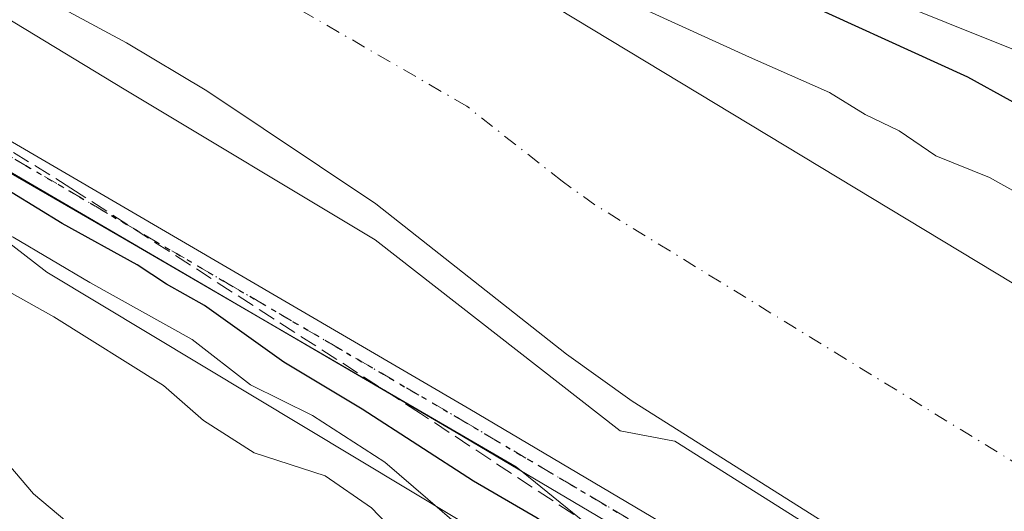
# Model space of a CAD drawing. Units: metres. Extents: x 606580 to 610011, y 4784790 to 4787158.
# Drawn here: x 608044 to 608136, y 4785014 to 4785059 of the extents above; entities that cross this region are included whole.
import ezdxf

# ---------------------------------------------------------------- set-up
doc = ezdxf.new("R2010")
doc.units = ezdxf.units.M
doc.header["$MEASUREMENT"] = 0
for name, pattern in [('DGN Style 3', [2.307223458686699, 1.648016756204785, -0.6592067024819142]), ('DGN Style 4', [2.6384748266838614, 1.318413404963828, -0.6592067024819142, 0.001648016756204785, -0.6592067024819142]), ('DGN Style 5', [1.1536117293433497, 0.4944050268614355, -0.6592067024819142])]:
    doc.linetypes.add(name, pattern=pattern)
for name, color, linetype, lineweight in [('Arbolado forestal CxS', 92, 'Continuous', 0), ('Camino Cxs', 7, 'Continuous', 0), ('Camino eje', 30, 'DGN Style 4', 13), ('Conducción de hidrocarburos lineal', 6, 'DGN Style 3', 0), ('Corriente natural Cxs', 4, 'Continuous', 13), ('Corriente natural eje', 4, 'DGN Style 4', 0), ('Curva de nivel maestra', 30, 'Continuous', 30), ('Curva de nivel normal', 30, 'Continuous', 0), ('Espacio natural protegido', 121, 'Continuous', 13), ('Espacio natural protegido CxS', 121, 'Continuous', 0), ('Núcleo urbano CxS', 7, 'Continuous', 0), ('Ruta', 7, 'DGN Style 5', 30), ('Suelo desnudo CxS', 253, 'Continuous', 0), ('Tendido', 6, 'Continuous', 0)]:
    doc.layers.add(name, color=color, linetype=linetype, lineweight=lineweight)

# ---------------------------------------------------------------- blocks, each defined once
blk = doc.blocks.new('*U18')
at = {"layer": 'Suelo desnudo CxS', "color": 253, "linetype": 'Continuous', "lineweight": 0}
for points in [[(607976.2701000003, 4785131.880100001, 68.13099999999395), (607992.8400999998, 4785120.690099999, 69.04090000000724), (608036.7401000002, 4785093.620100001, 68.02880000000005), (608064.2401000002, 4785076.2501, 68.2905000000028), (608075.1201, 4785070.110099999, 68.33199999999488), (608094.2100999998, 4785060.4901, 68.44070000000647), (608152.6201, 4785025.270099999, 67.60099999999511), (608159.3101000005, 4785021.9801, 67.26940000000468), (608168.6201, 4785018.5001, 67.47870000000694), (608183.2100999998, 4785014.690099999, 67.3179999999993), (608213.0601000005, 4785008.9801, 67.29279999999562), (608278.5701000001, 4784995.120100001, 67.3978000000061), (608291.0800999999, 4784992.3101, 67.57009999999718), (608318.6401000004, 4784986.100099999, 67.14280000000144), (608335.5900999998, 4784981.7401, 66.95810000000347), (608350.0100999996, 4784977.460100001, 66.73020000000542)], [(608349.8901000004, 4784952.120100001, 67.53590000000258), (608337.9200999998, 4784955.720100001, 67.46630000000005), (608328.2100999998, 4784958.050100001, 67.50849999999627), (608317.0601000005, 4784959.950099999, 67.66109999999753), (608289.8501000004, 4784963.860099999, 67.59949999999662), (608254.1300999997, 4784970.030099999, 67.41860000000452), (608219.2701000003, 4784974.6801, 67.68949999999313), (608186.5800999999, 4784980.790100001, 67.80479999999807), (608174.3800999997, 4784983.450099999, 67.88539999999921), (608163.5301000001, 4784986.630100001, 67.85020000000077), (608156.6401000004, 4784989.620100001, 68.06230000000505), (608150.0601000005, 4784993.2601, 67.05210000000079), (608136.0201000003, 4785002.0601, 66.59040000000095), (608101.1101000002, 4785024.0801, 67.76919999999518), (608095.0301000001, 4785028.460100001, 67.72849999999744), (608077.3300999999, 4785042.380100001, 68.21300000000338), (608061.6601, 4785052.840100001, 67.61999999999534), (608054.2001, 4785057.290100001, 67.56909999999334), (608041.0000999998, 4785064.4101, 67.9094999999943), (608012.5500999996, 4785081.6601, 66.95219999999972), (607929.5201000003, 4785130.4901, 66.44079999999667)]]:
    blk.add_polyline3d(points, dxfattribs=at)

msp = doc.modelspace()

# ---------------------------------------------------------------- linework, layer by layer
at = {"layer": 'Arbolado forestal CxS', "color": 92, "linetype": 'Continuous', "lineweight": 0}
for points in [[(607804.8696999997, 4785288.249700001, 79.28859999999986), (607809.7973999997, 4785263.719500001, 73.3975000000064), (607809.7982000001, 4785244.215100001, 74.68429999999353), (607818.1585999997, 4785212.172700001, 73.4765999999945), (607846.8256999999, 4785188.658500001, 67.74739999999292), (607857.1699000001, 4785173.1647, 69.51469999999972), (607857.8361000001, 4785173.636499999, 69.15510000000359), (607870.5006999997, 4785156.358100001, 71.31979999999749), (607937.9381999997, 4785111.1393, 73.36900000000605), (607978.1135, 4785086.735099999, 73.38610000000335), (608005.3756999997, 4785068.0735, 73.91640000000189), (608046.7975000005, 4785036.0395, 79.79390000000421), (608089.8432999998, 4785010.199899999, 77.920100000003), (608161.5839000001, 4784977.9011, 73.03269999999611), (608210.3677000003, 4784967.1349, 72.48799999999756), (608269.9127000002, 4784954.9331, 72.59619999999995), (608323.6174999997, 4784942.075300001, 73.70359999999346), (608374.5537999999, 4784928.4373, 74.30980000000272), (608406.1205000002, 4784916.953700001, 73.74760000000242), (608464.2313000001, 4784884.6535, 71.67449999999371), (608494.3624, 4784861.684900001, 71.28340000000026), (608529.5173000004, 4784825.079100001, 74.12099999999919), (608534.6116000004, 4784820.881800001, 73.86530000000494)], [(607809.7973999997, 4785263.719500001, 73.3975000000064), (607809.7982000001, 4785244.215100001, 74.68429999999353), (607818.1585999997, 4785212.172700001, 73.4765999999945), (607846.8256999999, 4785188.658500001, 67.74739999999292), (607857.1699000001, 4785173.1647, 69.51469999999972), (607857.8361000001, 4785173.636499999, 69.15510000000359), (607870.5006999997, 4785156.358100001, 71.31979999999749), (607937.9381999997, 4785111.1393, 73.36900000000605), (607978.1135, 4785086.735099999, 73.38610000000335), (608005.3756999997, 4785068.0735, 73.91640000000189), (608046.7975000005, 4785036.0395, 79.79390000000421), (608089.8432999998, 4785010.199899999, 77.920100000003), (608161.5839000001, 4784977.9011, 73.03269999999611), (608210.3677000003, 4784967.1349, 72.48799999999756), (608269.9127000002, 4784954.9331, 72.59619999999995), (608323.6174999997, 4784942.075300001, 73.70359999999346), (608374.5537999999, 4784928.4373, 74.30980000000272)], [(608374.5537999999, 4784928.4373, 74.30980000000272), (608323.6174999997, 4784942.075300001, 73.70359999999346), (608269.9127000002, 4784954.9331, 72.59619999999995), (608210.3677000003, 4784967.1349, 72.48799999999756), (608161.5839000001, 4784977.9011, 73.03269999999611), (608089.8432999998, 4785010.199899999, 77.920100000003), (608046.7975000005, 4785036.0395, 79.79390000000421), (608005.3756999997, 4785068.0735, 73.91640000000189), (607978.1135, 4785086.735099999, 73.38610000000335), (607937.9381999997, 4785111.1393, 73.36900000000605), (607870.5006999997, 4785156.358100001, 71.31979999999749), (607857.8361000001, 4785173.636499999, 69.15510000000359), (607857.1699000001, 4785173.1647, 69.51469999999972), (607846.8256999999, 4785188.658500001, 67.74739999999292), (607818.1585999997, 4785212.172700001, 73.4765999999945), (607809.7982000001, 4785244.215100001, 74.68429999999353), (607809.7973999997, 4785263.719500001, 73.3975000000064)], [(607980.0820000004, 4785146.404899999, 82.55250000000524), (607996.6414000001, 4785133.4475, 81.44370000000345), (607996.8493999997, 4785133.2985, 81.49790000000212), (608016.3002000004, 4785120.591700001, 79.78290000000561), (608058.7308, 4785093.3847, 76.78100000000268), (608058.8585000001, 4785093.3071, 76.78010000000359), (608074.0771000005, 4785084.6523, 77.52880000000005), (608074.1655000001, 4785084.603900001, 77.53089999999793), (608085.5554999998, 4785078.6239, 76.9030000000057), (608085.6506000003, 4785078.576099999, 76.90129999999772), (608096.2204999998, 4785073.496099999, 76.57829999999376), (608096.2953000005, 4785073.4615, 76.58229999999458), (608110.3153999997, 4785067.191500001, 77.0908000000054), (608110.4232000001, 4785067.1459, 77.08329999999842), (608136.7931000004, 4785056.5659, 76.74809999999707)], [(607980.0820000004, 4785146.404899999, 82.55250000000524), (607996.6414000001, 4785133.4475, 81.44370000000345), (607996.8493999997, 4785133.2985, 81.49790000000212), (608016.3002000004, 4785120.591700001, 79.78290000000561), (608058.7308, 4785093.3847, 76.78100000000268), (608058.8585000001, 4785093.3071, 76.78010000000359), (608074.0771000005, 4785084.6523, 77.52880000000005), (608074.1655000001, 4785084.603900001, 77.53089999999793), (608085.5554999998, 4785078.6239, 76.9030000000057), (608085.6506000003, 4785078.576099999, 76.90129999999772), (608096.2204999998, 4785073.496099999, 76.57829999999376), (608096.2953000005, 4785073.4615, 76.58229999999458), (608110.3153999997, 4785067.191500001, 77.0908000000054), (608110.4232000001, 4785067.1459, 77.08329999999842), (608136.7931000004, 4785056.5659, 76.74809999999707)], [(608350.0100999996, 4784977.460100001, 66.73020000000542), (608335.5900999998, 4784981.7401, 66.95810000000347), (608318.6401000004, 4784986.100099999, 67.14280000000144), (608291.0800999999, 4784992.3101, 67.57009999999718), (608278.5701000001, 4784995.120100001, 67.3978000000061), (608213.0601000005, 4785008.9801, 67.29279999999562), (608183.2100999998, 4785014.690099999, 67.3179999999993), (608168.6201, 4785018.5001, 67.47870000000694), (608159.3101000005, 4785021.9801, 67.26940000000468), (608152.6201, 4785025.270099999, 67.60099999999511), (608094.2100999998, 4785060.4901, 68.44070000000647), (608075.1201, 4785070.110099999, 68.33199999999488), (608064.2401000002, 4785076.2501, 68.2905000000028), (608036.7401000002, 4785093.620100001, 68.02880000000005), (607992.8400999998, 4785120.690099999, 69.04090000000724), (607976.2701000003, 4785131.880100001, 68.13099999999395)], [(607976.2701000003, 4785131.880100001, 68.13099999999395), (607992.8400999998, 4785120.690099999, 69.04090000000724), (608036.7401000002, 4785093.620100001, 68.02880000000005), (608064.2401000002, 4785076.2501, 68.2905000000028), (608075.1201, 4785070.110099999, 68.33199999999488), (608094.2100999998, 4785060.4901, 68.44070000000647), (608152.6201, 4785025.270099999, 67.60099999999511), (608159.3101000005, 4785021.9801, 67.26940000000468), (608168.6201, 4785018.5001, 67.47870000000694), (608183.2100999998, 4785014.690099999, 67.3179999999993), (608213.0601000005, 4785008.9801, 67.29279999999562), (608278.5701000001, 4784995.120100001, 67.3978000000061), (608291.0800999999, 4784992.3101, 67.57009999999718), (608318.6401000004, 4784986.100099999, 67.14280000000144), (608335.5900999998, 4784981.7401, 66.95810000000347), (608350.0100999996, 4784977.460100001, 66.73020000000542)], [(607929.5201000003, 4785130.4901, 66.44079999999667), (608012.5500999996, 4785081.6601, 66.95219999999972), (608041.0000999998, 4785064.4101, 67.9094999999943), (608054.2001, 4785057.290100001, 67.56909999999334), (608061.6601, 4785052.840100001, 67.61999999999534), (608077.3300999999, 4785042.380100001, 68.21300000000338), (608095.0301000001, 4785028.460100001, 67.72849999999744), (608101.1101000002, 4785024.0801, 67.76919999999518), (608136.0201000003, 4785002.0601, 66.59040000000095), (608150.0601000005, 4784993.2601, 67.05210000000079), (608156.6401000004, 4784989.620100001, 68.06230000000505), (608163.5301000001, 4784986.630100001, 67.85020000000077), (608174.3800999997, 4784983.450099999, 67.88539999999921), (608186.5800999999, 4784980.790100001, 67.80479999999807), (608219.2701000003, 4784974.6801, 67.68949999999313), (608254.1300999997, 4784970.030099999, 67.41860000000452), (608289.8501000004, 4784963.860099999, 67.59949999999662), (608317.0601000005, 4784959.950099999, 67.66109999999753), (608328.2100999998, 4784958.050100001, 67.50849999999627), (608337.9200999998, 4784955.720100001, 67.46630000000005), (608349.8901000004, 4784952.120100001, 67.53590000000258)], [(607929.5201000003, 4785130.4901, 66.44079999999667), (608012.5500999996, 4785081.6601, 66.95219999999972), (608041.0000999998, 4785064.4101, 67.9094999999943), (608054.2001, 4785057.290100001, 67.56909999999334), (608061.6601, 4785052.840100001, 67.61999999999534), (608077.3300999999, 4785042.380100001, 68.21300000000338), (608095.0301000001, 4785028.460100001, 67.72849999999744), (608101.1101000002, 4785024.0801, 67.76919999999518), (608136.0201000003, 4785002.0601, 66.59040000000095), (608150.0601000005, 4784993.2601, 67.05210000000079), (608156.6401000004, 4784989.620100001, 68.06230000000505), (608163.5301000001, 4784986.630100001, 67.85020000000077), (608174.3800999997, 4784983.450099999, 67.88539999999921), (608186.5800999999, 4784980.790100001, 67.80479999999807), (608219.2701000003, 4784974.6801, 67.68949999999313), (608254.1300999997, 4784970.030099999, 67.41860000000452), (608289.8501000004, 4784963.860099999, 67.59949999999662), (608317.0601000005, 4784959.950099999, 67.66109999999753), (608328.2100999998, 4784958.050100001, 67.50849999999627), (608337.9200999998, 4784955.720100001, 67.46630000000005), (608349.8901000004, 4784952.120100001, 67.53590000000258)]]:
    msp.add_polyline3d(points, dxfattribs=at)
at = {"layer": 'Camino Cxs', "color": 7, "linetype": 'Continuous', "lineweight": 0}
for points in [[(607984.1700999998, 4785084.8301, 83.87799999999697), (608020.2100999998, 4785062.300100001, 88.78680000000168), (608042.4901000002, 4785048.7501, 87.51399999999558), (608086.0401, 4785023.360099999, 80.55909999999858), (608126.7500999998, 4784999.290100001, 91.48600000000442), (608144.2200999996, 4784989.6601, 94.96829999999318), (608166.5701000001, 4784978.100099999, 85.89659999999276), (608175.5500999996, 4784973.8201, 78.95579999999609), (608184.7401999999, 4784970.100099999, 79.45219999999972), (608191.8202000001, 4784967.790100001, 87.65609999999288), (608201.4301000005, 4784965.1501, 92.52650000000722), (608213.5601000005, 4784962.380100001, 86.21330000000307), (608225.7801000001, 4784960.0001, 84.23780000000261), (608263.2901, 4784953.850099999, 86.48429999999644), (608301.9401000004, 4784945.3201, 85.21899999999732), (608340.2701000003, 4784937.360099999, 87.59459999999672), (608362.1901000004, 4784932.090100001, 87.26429999999527)], [(607984.1700999998, 4785084.8301, 83.87799999999697), (608020.2100999998, 4785062.300100001, 88.78680000000168), (608042.4901000002, 4785048.7501, 87.51399999999558), (608086.0401, 4785023.360099999, 80.55909999999858), (608126.7500999998, 4784999.290100001, 91.48600000000442), (608144.2200999996, 4784989.6601, 94.96829999999318), (608166.5701000001, 4784978.100099999, 85.89659999999276), (608175.5500999996, 4784973.8201, 78.95579999999609), (608184.7401999999, 4784970.100099999, 79.45219999999972), (608191.8202000001, 4784967.790100001, 87.65609999999288), (608201.4301000005, 4784965.1501, 92.52650000000722), (608213.5601000005, 4784962.380100001, 86.21330000000307), (608225.7801000001, 4784960.0001, 84.23780000000261), (608263.2901, 4784953.850099999, 86.48429999999644), (608301.9401000004, 4784945.3201, 85.21899999999732), (608340.2701000003, 4784937.360099999, 87.59459999999672), (608362.1901000004, 4784932.090100001, 87.26429999999527)], [(608361.5301000001, 4784929.6801, 89.98820000000705), (608339.7200999996, 4784934.920100001, 90.87350000000151), (608301.4101, 4784942.870100001, 85.94580000000133), (608262.8101000005, 4784951.4001, 87.5445999999938), (608225.3400999998, 4784957.540100001, 88.62619999999879), (608213.0401999997, 4784959.9301, 88.72119999999995), (608200.8201000001, 4784962.7301, 91.34339999999793), (608191.1001000004, 4784965.390100001, 86.8356000000058), (608183.8902000004, 4784967.7501, 80.17230000000563), (608174.5401999997, 4784971.530099999, 81.22599999999511), (608165.4600999998, 4784975.860099999, 86.2213000000047), (608143.0401, 4784987.450099999, 96.76540000000386), (608125.5100999996, 4784997.120100001, 92.19000000000233), (608084.7701000003, 4785021.200099999, 81.34780000000319), (608041.2100999998, 4785046.610099999, 87.37230000000272), (608018.9001000002, 4785060.170100001, 87.7899999999936), (607982.8501000004, 4785082.710100001, 78.77169999999751)], [(608361.5301000001, 4784929.6801, 89.98820000000705), (608339.7200999996, 4784934.920100001, 90.87350000000151), (608301.4101, 4784942.870100001, 85.94580000000133), (608262.8101000005, 4784951.4001, 87.5445999999938), (608225.3400999998, 4784957.540100001, 88.62619999999879), (608213.0401999997, 4784959.9301, 88.72119999999995), (608200.8201000001, 4784962.7301, 91.34339999999793), (608191.1001000004, 4784965.390100001, 86.8356000000058), (608183.8902000004, 4784967.7501, 80.17230000000563), (608174.5401999997, 4784971.530099999, 81.22599999999511), (608165.4600999998, 4784975.860099999, 86.2213000000047), (608143.0401, 4784987.450099999, 96.76540000000386), (608125.5100999996, 4784997.120100001, 92.19000000000233), (608084.7701000003, 4785021.200099999, 81.34780000000319), (608041.2100999998, 4785046.610099999, 87.37230000000272), (608018.9001000002, 4785060.170100001, 87.7899999999936), (607982.8501000004, 4785082.710100001, 78.77169999999751)]]:
    msp.add_polyline3d(points, dxfattribs=at)
at = {"layer": 'Camino eje', "color": 30, "linetype": 'DGN Style 4', "lineweight": 13}
msp.add_polyline3d([(607983.5100999996, 4785083.770099999, 81.32709999999497), (608019.5551000005, 4785061.235099999, 88.07159999999567), (608030.6951000001, 4785054.460100001, 87.4539999999979), (608041.8501000004, 4785047.6801, 86.1143000000011), (608063.6300999997, 4785034.975099999, 88.29780000000028), (608085.4051000001, 4785022.280099999, 80.31059999999707), (608105.7600999996, 4785010.245100001, 85.7045000000071), (608126.1300999997, 4784998.2051, 92.24910000000091), (608134.8951000003, 4784993.370100001, 94.00269999999728), (608143.6300999997, 4784988.5551, 96.01840000000084)], dxfattribs=at)
at = {"layer": 'Conducción de hidrocarburos lineal', "color": 6, "linetype": 'DGN Style 3', "lineweight": 0}
msp.add_polyline3d([(608351.3550000006, 4784932.715, 89.60309999999299), (608332.914, 4784936.980000001, 89.54469999999856), (608311.8530000001, 4784941.932, 82.96799999999348), (608294.6469999999, 4784945.997, 87.86320000000705), (608290.3650000002, 4784947.007999999, 89.71749999999884), (608282.5999999996, 4784948.843, 89.53800000000047), (608278.2470000006, 4784949.725000001, 89.4265000000014), (608269.5099999999, 4784951.495999999, 87.98470000000088), (608236.2850000003, 4784958.181, 83.14800000000105), (608203.9639999997, 4784964.454, 92.27049999999872), (608194.2999999998, 4784966.33, 89.8295999999973), (608182.1969999997, 4784969.919000001, 78.31230000000505), (608179.057, 4784970.850000001, 78.48440000000119), (608152.2039999999, 4784978.814999999, 93.32360000000335), (608111.1050000006, 4785003.426999999, 87.94079999999667), (608081.4610000001, 4785022.963, 81.4951000000001), (608049.0329999998, 4785043.844000001, 87.76840000000084), (608002.5889999997, 4785072.745999999, 90.64329999999609), (607981.3420000002, 4785085.558, 84.93060000000696)], dxfattribs=at)
at = {"layer": 'Corriente natural Cxs', "color": 4, "linetype": 'Continuous', "lineweight": 13}
for points in [[(607976.2701000003, 4785131.880100001, 68.13099999999395), (607992.8400999998, 4785120.690099999, 69.04090000000724), (608036.7401000002, 4785093.620100001, 68.02880000000005), (608064.2401000002, 4785076.2501, 68.2905000000028), (608075.1201, 4785070.110099999, 68.33199999999488), (608094.2100999998, 4785060.4901, 68.44070000000647), (608152.6201, 4785025.270099999, 67.60099999999511), (608159.3101000005, 4785021.9801, 67.26940000000468), (608168.6201, 4785018.5001, 67.47870000000694), (608183.2100999998, 4785014.690099999, 67.3179999999993), (608213.0601000005, 4785008.9801, 67.29279999999562), (608278.5701000001, 4784995.120100001, 67.3978000000061), (608291.0800999999, 4784992.3101, 67.57009999999718), (608318.6401000004, 4784986.100099999, 67.14280000000144), (608335.5900999998, 4784981.7401, 66.95810000000347), (608350.0100999996, 4784977.460100001, 66.73020000000542)], [(607976.2701000003, 4785131.880100001, 68.13099999999395), (607992.8400999998, 4785120.690099999, 69.04090000000724), (608036.7401000002, 4785093.620100001, 68.02880000000005), (608064.2401000002, 4785076.2501, 68.2905000000028), (608075.1201, 4785070.110099999, 68.33199999999488), (608094.2100999998, 4785060.4901, 68.44070000000647), (608152.6201, 4785025.270099999, 67.60099999999511), (608159.3101000005, 4785021.9801, 67.26940000000468), (608168.6201, 4785018.5001, 67.47870000000694), (608183.2100999998, 4785014.690099999, 67.3179999999993), (608213.0601000005, 4785008.9801, 67.29279999999562), (608278.5701000001, 4784995.120100001, 67.3978000000061), (608291.0800999999, 4784992.3101, 67.57009999999718), (608318.6401000004, 4784986.100099999, 67.14280000000144), (608335.5900999998, 4784981.7401, 66.95810000000347), (608350.0100999996, 4784977.460100001, 66.73020000000542)], [(608349.8901000004, 4784952.120100001, 67.53590000000258), (608337.9200999998, 4784955.720100001, 67.46630000000005), (608328.2100999998, 4784958.050100001, 67.50849999999627), (608317.0601000005, 4784959.950099999, 67.66109999999753), (608289.8501000004, 4784963.860099999, 67.59949999999662), (608254.1300999997, 4784970.030099999, 67.41860000000452), (608219.2701000003, 4784974.6801, 67.68949999999313), (608186.5800999999, 4784980.790100001, 67.80479999999807), (608174.3800999997, 4784983.450099999, 67.88539999999921), (608163.5301000001, 4784986.630100001, 67.85020000000077), (608156.6401000004, 4784989.620100001, 68.06230000000505), (608150.0601000005, 4784993.2601, 67.05210000000079), (608136.0201000003, 4785002.0601, 66.59040000000095), (608101.1101000002, 4785024.0801, 67.76919999999518), (608095.0301000001, 4785028.460100001, 67.72849999999744), (608077.3300999999, 4785042.380100001, 68.21300000000338), (608061.6601, 4785052.840100001, 67.61999999999534), (608054.2001, 4785057.290100001, 67.56909999999334), (608041.0000999998, 4785064.4101, 67.9094999999943), (608012.5500999996, 4785081.6601, 66.95219999999972), (607929.5201000003, 4785130.4901, 66.44079999999667)], [(608349.8901000004, 4784952.120100001, 67.53590000000258), (608337.9200999998, 4784955.720100001, 67.46630000000005), (608328.2100999998, 4784958.050100001, 67.50849999999627), (608317.0601000005, 4784959.950099999, 67.66109999999753), (608289.8501000004, 4784963.860099999, 67.59949999999662), (608254.1300999997, 4784970.030099999, 67.41860000000452), (608219.2701000003, 4784974.6801, 67.68949999999313), (608186.5800999999, 4784980.790100001, 67.80479999999807), (608174.3800999997, 4784983.450099999, 67.88539999999921), (608163.5301000001, 4784986.630100001, 67.85020000000077), (608156.6401000004, 4784989.620100001, 68.06230000000505), (608150.0601000005, 4784993.2601, 67.05210000000079), (608136.0201000003, 4785002.0601, 66.59040000000095), (608101.1101000002, 4785024.0801, 67.76919999999518), (608095.0301000001, 4785028.460100001, 67.72849999999744), (608077.3300999999, 4785042.380100001, 68.21300000000338), (608061.6601, 4785052.840100001, 67.61999999999534), (608054.2001, 4785057.290100001, 67.56909999999334), (608041.0000999998, 4785064.4101, 67.9094999999943), (608012.5500999996, 4785081.6601, 66.95219999999972), (607929.5201000003, 4785130.4901, 66.44079999999667)]]:
    msp.add_polyline3d(points, dxfattribs=at)
at = {"layer": 'Corriente natural eje', "color": 4, "linetype": 'DGN Style 4', "lineweight": 0}
msp.add_polyline3d([(608287.6889000004, 4784978.822100001, 66.56260000000475), (608284.2100999998, 4784979.4901, 66.5908000000054), (608266.3501000004, 4784982.5801, 66.62059999999474), (608184.8901000004, 4784997.7401, 66.43409999999858), (608178.7901, 4784999.0701, 66.21210000000428), (608166.0800999999, 4785002.5601, 66.33520000000135), (608154.6801000005, 4785007.620100001, 65.90739999999641), (608144.3201000001, 4785013.6601, 65.80379999999423), (608097.6601, 4785042.280099999, 67.63439999999537), (608094.6201, 4785044.470100001, 67.47259999999369), (608085.7701000003, 4785051.4301, 67.37399999999616), (608059.2200999996, 4785066.770099999, 67.46050000000105), (608052.6201, 4785070.3301, 67.66160000000673), (608002.6901000004, 4785101.170100001, 66.9893000000011), (607952.9001000002, 4785131.1801, 65.80849999999919)], dxfattribs=at)
at = {"layer": 'Curva de nivel maestra', "color": 30, "linetype": 'Continuous', "lineweight": 30, "elevation": 75, "flags": 128}
for points in [[(608043.5099999999, 4785101.120100001), (608045.7199999997, 4785098.950099999), (608049.5899999999, 4785096.690099999), (608054.7699999996, 4785092.950099999), (608063.0199999996, 4785088.280099999), (608067.3200000003, 4785084.9301), (608071.2100000001, 4785082.860099999), (608075.5700000003, 4785081.280099999), (608080.0300000003, 4785079.020099999), (608086.1200000001, 4785076.9801), (608093.25, 4785073.470100001), (608099.4100000003, 4785070.670100001), (608104.7800000003, 4785067.220100001), (608114.4400000004, 4785062.280099999), (608132.2100000001, 4785054.1501), (608140.0700000003, 4785049.8201)], [(608140.6699999999, 4784982.280099999), (608130.9199999999, 4784988.200099999), (608116.8499999996, 4784996.120100001), (608105.1399999997, 4785004.7401), (608097.7800000003, 4785009.390100001), (608092.29, 4785013.2401), (608086.3899999997, 4785016.670100001), (608076.0599999996, 4785023.340100001), (608068.7800000003, 4785027.720100001), (608061.4199999999, 4785032.960100001), (608057.9199999999, 4785034.940099999), (608055.1699999999, 4785036.720100001), (608048.2199999997, 4785040.550100001), (608043.5999999996, 4785043.4001), (608039.4600000001, 4785045.800100001), (608034.9699999997, 4785049.590100001), (608032.0800000001, 4785051.4801), (608029.0199999996, 4785052.4101), (608022.4699999997, 4785055.720100001), (608012.2699999996, 4785062.3301), (608003.9800000006, 4785068.4801), (607997.5099999999, 4785071.800100001), (607983.4299999997, 4785079.770099999)]]:
    msp.add_lwpolyline(points, dxfattribs=at)
at = {"layer": 'Curva de nivel normal', "color": 30, "linetype": 'Continuous', "lineweight": 0, "flags": 128}
for points, elevation in [([(608140.1399999997, 4785041.560000001), (608134.2800000003, 4785044.82), (608129.2800000003, 4785046.84), (608125.8899999997, 4785049.16), (608122.7300000006, 4785050.67), (608119.4299999997, 4785052.710000001), (608111.9900000002, 4785055.970000001), (608083.2006000001, 4785069.0902), (608053.7789000003, 4785086.235200001), (608028.7599999999, 4785102.17), (608022.2999999998, 4785104.27), (608016.3499999996, 4785108.949999999), (608013.0199999996, 4785111.060000001), (608008.9299999997, 4785112.91), (608006.3607000001, 4785113.5277), (607998.0149999997, 4785118.674000001), (607997.8099999996, 4785118.869999999), (607992.6600000003, 4785123.199999999), (607986.8200000003, 4785128.539999999)], 70.00000000000001), ([(607987.2100000001, 4785093.859999999), (607990.4450000003, 4785091.574999999), (608015.2555000001, 4785076.498500001), (608053.9906000001, 4785053.003500001), (608077.2739000004, 4785039.033399999), (608100, 4785021.359999999), (608104.9000000004, 4785020.42), (608105.0765000005, 4785020.3959), (608116.9809999998, 4785012.887), (608117.6900000004, 4785010.99), (608119.0700000003, 4785008.680000001), (608121.8899999997, 4785006.84), (608127.1799999997, 4785002.460000001), (608137.3099999996, 4784995.51)], 70), ([(608136, 4784979.109999999), (608130.0499999998, 4784982.960000001), (608121.6600000003, 4784987.51), (608117.4699999997, 4784989.130000001), (608109.7599999999, 4784995.720000001), (608104.5700000003, 4785001.470000001), (608101.4000000004, 4785004), (608096.1299999999, 4785006.92), (608091.5499999998, 4785008.529999999), (608086.1299999999, 4785011.59), (608078.1600000003, 4785018.430000001), (608071.4400000004, 4785022.779999999), (608065.7000000002, 4785025.609999999), (608060.2800000003, 4785029.800000001), (608050.7800000003, 4785035.100000001), (608043.6699999999, 4785039.279999999), (608037.5999999996, 4785042.550000001), (608034.4600000001, 4785045.949999999), (608031.4800000006, 4785048.060000001), (608026.9900000002, 4785048.779999999), (608019.1799999997, 4785052.25), (608008.7100000001, 4785058.74), (607997.8799999999, 4785066.82), (607988.5899999999, 4785072.699999999)], 80), ([(608083.1600000003, 4785007.680000001), (608076.9299999997, 4785014.220000001), (608072.6399999997, 4785017.17), (608066.0300000003, 4785019.310000001), (608061.3399999999, 4785022.289999999), (608057.6200000001, 4785025.560000001), (608047.4600000001, 4785031.9), (608035.2699999996, 4785038.699999999), (608033.3899999997, 4785040.42), (608032.3899999997, 4785042.91), (608031.2699999996, 4785044.65), (608028.7000000002, 4785044.289999999), (608026.0999999996, 4785044.52), (608021.7300000006, 4785045.91), (608016.6299999999, 4785047.100000001), (608008.4699999997, 4785050.92), (607995.9900000002, 4785060.32), (607987.3099999996, 4785068.26)], 85), ([(607987.2999999998, 4785058.439999999), (607993.2400000002, 4785054.26), (608002.8799999999, 4785046.779999999), (608010.1100000005, 4785042.789999999), (608015.2400000002, 4785041.430000001), (608022.4299999997, 4785038.800000001), (608025.9100000003, 4785035.850000001), (608029, 4785033.039999999), (608031.9699999997, 4785030.82), (608035.3399999999, 4785026.9), (608038.0899999999, 4785023.27), (608042.0199999996, 4785019.640000001), (608045.5700000003, 4785015.51), (608048.6500000004, 4785012.92), (608051.5, 4785010.17), (608059.6299999999, 4785004.26), (608063.5099999999, 4785001.24), (608067.7400000002, 4784998.66), (608074.8300000001, 4784994.07), (608088.4100000003, 4784988.350000001), (608098.1600000003, 4784983.100000001), (608111.3399999999, 4784972.949999999), (608126.1399999997, 4784964.09), (608144.1500000004, 4784957.470000001)], 90)]:
    msp.add_lwpolyline(points, dxfattribs=dict(at, elevation=elevation))
at = {"layer": 'Espacio natural protegido', "color": 121, "linetype": 'Continuous', "lineweight": 13, "flags": 128}
msp.add_lwpolyline([(607958.7833999997, 4785097.621600003), (608006.0625999992, 4785066.8294), (608053.9638999987, 4785039.148200002), (608090.3557999985, 4785017.997699999), (608103.7372999998, 4785007.165399999), (608109.9513999998, 4785002.135100001), (608121.4606999984, 4784994.981299999), (608141.9891999993, 4784983.784600004), (608166.250799998, 4784974.454000002), (608189.8903999999, 4784967.300300002), (608227.2153000004, 4784958.5916), (608272.9391999996, 4784951.438100002), (608291.0869999997, 4784948.4752), (608303.4209999985, 4784946.461400001), (608308.685499998, 4784944.239), (608317.4182999998, 4784940.552600003), (608334.8366999981, 4784937.130700001), (608345.9025999984, 4784933.993300002), (608355.6771999995, 4784931.222000001)], dxfattribs=at)
at = {"layer": 'Espacio natural protegido CxS', "color": 121, "linetype": 'Continuous', "lineweight": 0, "flags": 128}
msp.add_lwpolyline([(608355.6772000003, 4784931.222), (608345.9025999992, 4784933.993300001), (608334.8366999989, 4784937.130700001), (608317.4183000005, 4784940.552600001), (608308.6854999989, 4784944.238999999), (608303.4209999995, 4784946.4614), (608291.0870000005, 4784948.475199999), (608272.9392000004, 4784951.438100001), (608227.2153000013, 4784958.5916), (608189.8904000008, 4784967.300300002), (608166.2507999988, 4784974.454000001), (608141.9892000001, 4784983.784600002), (608121.4606999992, 4784994.9813), (608109.9514000005, 4785002.135100001), (608103.7373000006, 4785007.1654), (608090.3557999993, 4785017.9977), (608053.9638999995, 4785039.148200001), (608006.0626000002, 4785066.829399999), (607958.7834000007, 4785097.621600001)], dxfattribs=at)
at = {"layer": 'Núcleo urbano CxS', "color": 7, "linetype": 'Continuous', "lineweight": 0}
for points in [[(608136.7931000004, 4785056.5659, 76.74809999999707), (608110.4232000001, 4785067.1459, 77.08329999999842), (608110.3153999997, 4785067.191500001, 77.0908000000054), (608096.2953000005, 4785073.4615, 76.58229999999458), (608096.2204999998, 4785073.496099999, 76.57829999999376), (608085.6506000003, 4785078.576099999, 76.90129999999772), (608085.5554999998, 4785078.6239, 76.9030000000057), (608074.1655000001, 4785084.603900001, 77.53089999999793), (608074.0771000005, 4785084.6523, 77.52880000000005), (608058.8585000001, 4785093.3071, 76.78010000000359), (608058.7308, 4785093.3847, 76.78100000000268), (608016.3002000004, 4785120.591700001, 79.78290000000561), (607996.8493999997, 4785133.2985, 81.49790000000212), (607996.6414000001, 4785133.4475, 81.44370000000345), (607980.0820000004, 4785146.404899999, 82.55250000000524)], [(607980.0820000004, 4785146.404899999, 82.55250000000524), (607996.6414000001, 4785133.4475, 81.44370000000345), (607996.8493999997, 4785133.2985, 81.49790000000212), (608016.3002000004, 4785120.591700001, 79.78290000000561), (608058.7308, 4785093.3847, 76.78100000000268), (608058.8585000001, 4785093.3071, 76.78010000000359), (608074.0771000005, 4785084.6523, 77.52880000000005), (608074.1655000001, 4785084.603900001, 77.53089999999793), (608085.5554999998, 4785078.6239, 76.9030000000057), (608085.6506000003, 4785078.576099999, 76.90129999999772), (608096.2204999998, 4785073.496099999, 76.57829999999376), (608096.2953000005, 4785073.4615, 76.58229999999458), (608110.3153999997, 4785067.191500001, 77.0908000000054), (608110.4232000001, 4785067.1459, 77.08329999999842), (608136.7931000004, 4785056.5659, 76.74809999999707)]]:
    msp.add_polyline3d(points, dxfattribs=at)
at = {"layer": 'Ruta', "color": 7, "linetype": 'DGN Style 5', "lineweight": 30}
msp.add_polyline3d([(607983.5100999996, 4785083.770099999, 81.32709999999497), (608019.5551000005, 4785061.235099999, 88.07159999999567), (608030.6951000001, 4785054.460100001, 87.4539999999979), (608041.8501000004, 4785047.6801, 86.1143000000011), (608063.6300999997, 4785034.975099999, 88.29780000000028), (608085.4051000001, 4785022.280099999, 80.31059999999707), (608105.7600999996, 4785010.245100001, 85.7045000000071), (608126.1300999997, 4784998.2051, 92.24910000000091), (608134.8951000003, 4784993.370100001, 94.00269999999728), (608143.6300999997, 4784988.5551, 96.01840000000084)], dxfattribs=at)
at = {"layer": 'Suelo desnudo CxS', "color": 253, "linetype": 'Continuous', "lineweight": 0}
for points in [[(607976.2701000003, 4785131.880100001, 68.13099999999395), (607992.8400999998, 4785120.690099999, 69.04090000000724), (608036.7401000002, 4785093.620100001, 68.02880000000005), (608064.2401000002, 4785076.2501, 68.2905000000028), (608075.1201, 4785070.110099999, 68.33199999999488), (608094.2100999998, 4785060.4901, 68.44070000000647), (608152.6201, 4785025.270099999, 67.60099999999511), (608159.3101000005, 4785021.9801, 67.26940000000468), (608168.6201, 4785018.5001, 67.47870000000694), (608183.2100999998, 4785014.690099999, 67.3179999999993), (608213.0601000005, 4785008.9801, 67.29279999999562), (608278.5701000001, 4784995.120100001, 67.3978000000061), (608291.0800999999, 4784992.3101, 67.57009999999718), (608318.6401000004, 4784986.100099999, 67.14280000000144), (608335.5900999998, 4784981.7401, 66.95810000000347), (608350.0100999996, 4784977.460100001, 66.73020000000542)], [(607929.5201000003, 4785130.4901, 66.44079999999667), (608012.5500999996, 4785081.6601, 66.95219999999972), (608041.0000999998, 4785064.4101, 67.9094999999943), (608054.2001, 4785057.290100001, 67.56909999999334), (608061.6601, 4785052.840100001, 67.61999999999534), (608077.3300999999, 4785042.380100001, 68.21300000000338), (608095.0301000001, 4785028.460100001, 67.72849999999744), (608101.1101000002, 4785024.0801, 67.76919999999518), (608136.0201000003, 4785002.0601, 66.59040000000095), (608150.0601000005, 4784993.2601, 67.05210000000079), (608156.6401000004, 4784989.620100001, 68.06230000000505), (608163.5301000001, 4784986.630100001, 67.85020000000077), (608174.3800999997, 4784983.450099999, 67.88539999999921), (608186.5800999999, 4784980.790100001, 67.80479999999807), (608219.2701000003, 4784974.6801, 67.68949999999313), (608254.1300999997, 4784970.030099999, 67.41860000000452), (608289.8501000004, 4784963.860099999, 67.59949999999662), (608317.0601000005, 4784959.950099999, 67.66109999999753), (608328.2100999998, 4784958.050100001, 67.50849999999627), (608337.9200999998, 4784955.720100001, 67.46630000000005), (608349.8901000004, 4784952.120100001, 67.53590000000258)]]:
    msp.add_polyline3d(points, dxfattribs=at)
at = {"layer": 'Tendido', "color": 6, "linetype": 'Continuous', "lineweight": 0, "extrusion": (-0.9198323417639277, -0.3862906909688892, 0.06846871632992131), "elevation": -2407803.178731821, "flags": 128}
msp.add_lwpolyline([(-4176069.085993859, 165411.9379962839), (-4176563.482763784, 165397.0175820084), (-4177007.798500142, 165349.1189766199)], dxfattribs=at)

# ---------------------------------------------------------------- block references
at = {"layer": 'Suelo desnudo CxS', "color": 253, "linetype": 'Continuous', "lineweight": 0}
msp.add_blockref('*U18', (0, 0), dxfattribs=at)

doc.saveas('drawing.dxf')
